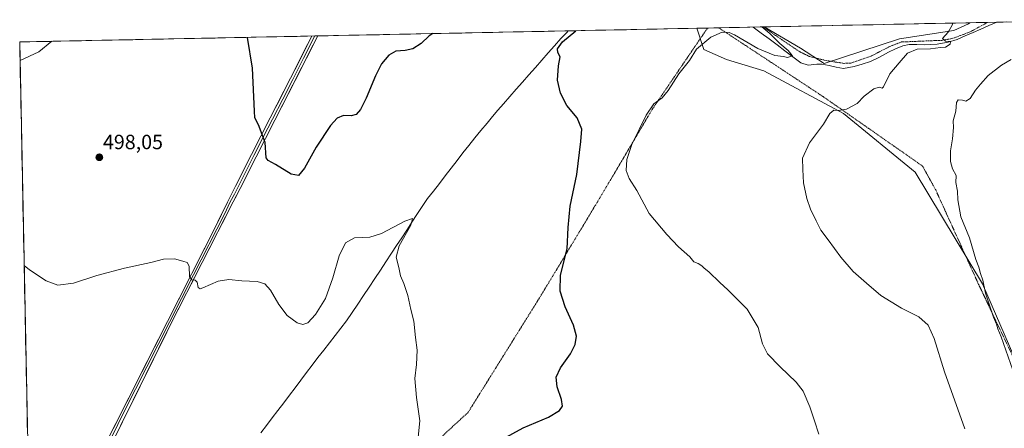
# Model space of a CAD drawing. Units: metres. Extents: x 638149 to 641608, y 4729813 to 4732196.
# Drawn here: x 638149 to 638627, y 4731939 to 4732137 of the extents above; entities that cross this region are included whole.
import ezdxf
from ezdxf.enums import TextEntityAlignment as Align

# ---------------------------------------------------------------- set-up
doc = ezdxf.new("R2010")
doc.units = ezdxf.units.M
doc.header["$MEASUREMENT"] = 0
doc.linetypes.add('TRAZOS', pattern=[0.75, 0.5, -0.25])
for name, color, linetype, lineweight in [('Alambrada', 19, 'TRAZOS', 0), ('Carátula', 7, 'Continuous', 5), ('Corriente natural lineal', 142, 'Continuous', 13), ('Cultivos herbáceos CxS', 92, 'Continuous', 0), ('Curva de nivel maestra', 36, 'Continuous', 30), ('Curva de nivel normal', 36, 'Continuous', 0), ('Layer 0', 7, 'Continuous', 0), ('Matorral CxS', 135, 'Continuous', 0), ('Municipio CxS', 142, 'Continuous', 0), ('Punto de cota en terreno', 7, 'Continuous', 0), ('Rótulo de punto de cota en terreno', 19, 'Continuous', 0)]:
    doc.layers.add(name, color=color, linetype=linetype, lineweight=lineweight)
doc.styles.add('Arial', font='txt', dxfattribs={"height": 0.2})

# ---------------------------------------------------------------- blocks, each defined once
blk = doc.blocks.new('*U158')
at = {"layer": 'Matorral CxS', "color": 135, "linetype": 'Continuous', "lineweight": 0}
blk.add_polyline3d([(638640.44, 4731954.44, 515.62), (638616.69, 4732009.03, 515.19), (638584.07, 4732063.19, 513.59), (638549.2, 4732091.7, 510.56), (638510.57, 4732112.44, 508.34), (638492.35, 4732117.95, 507.76), (638481.42, 4732122.72, 506.7), (638478, 4732133.1, 503.92), (638510.73, 4732133.77, 504.78), (638528.39, 4732123.41, 506.82), (638539.78, 4732115.98, 506.88), (638576.45, 4732127.96, 509.29), (638602.91, 4732132.01, 510.29), (638609.98, 4732135.31, 510.66), (638610.56, 4732135.79, 510.69), (638683.19, 4732137.26, 515.09)], dxfattribs=at)
blk = doc.blocks.new('*U160')
at = {"layer": 'Cultivos herbáceos CxS', "color": 92, "linetype": 'Continuous', "lineweight": 0}
blk.add_polyline3d([(638539.78, 4732115.98, 506.88), (638528.39, 4732123.41, 506.82), (638510.73, 4732133.77, 504.78), (638610.56, 4732135.79, 510.69), (638609.98, 4732135.31, 510.66), (638602.91, 4732132.01, 510.29), (638576.45, 4732127.96, 509.29), (638539.78, 4732115.98, 506.88)], close=True, dxfattribs=at)
blk.add_polyline3d([(638175.35, 4730813.87, 485.75), (638149.12, 4732126.44, 494.83), (638478, 4732133.1, 503.92), (638481.42, 4732122.72, 506.7), (638492.35, 4732117.95, 507.76), (638510.57, 4732112.44, 508.34), (638549.2, 4732091.7, 510.56), (638584.07, 4732063.19, 513.59), (638616.69, 4732009.03, 515.19), (638640.44, 4731954.44, 515.62)], dxfattribs=at)
blk = doc.blocks.new('*U170')
at = {"layer": 'Matorral CxS', "color": 135, "linetype": 'Continuous', "lineweight": 0}
for points in [[(638510.73, 4732133.77, 504.78), (638528.39, 4732123.41, 506.82), (638539.78, 4732115.98, 506.88), (638576.45, 4732127.96, 509.29), (638602.91, 4732132.01, 510.29), (638609.98, 4732135.31, 510.66), (638610.56, 4732135.79, 510.69)], [(638478, 4732133.1, 503.92), (638481.42, 4732122.72, 506.7), (638492.35, 4732117.95, 507.76), (638510.57, 4732112.44, 508.34), (638549.2, 4732091.7, 510.56), (638584.07, 4732063.19, 513.59), (638616.69, 4732009.03, 515.19), (638640.44, 4731954.44, 515.62)]]:
    blk.add_polyline3d(points, dxfattribs=at)
blk = doc.blocks.new('*U179')
at = {"layer": 'Cultivos herbáceos CxS', "color": 92, "linetype": 'Continuous', "lineweight": 0}
for points in [[(638510.73, 4732133.77, 504.78), (638528.39, 4732123.41, 506.82), (638539.78, 4732115.98, 506.88), (638576.45, 4732127.96, 509.29), (638602.91, 4732132.01, 510.29), (638609.98, 4732135.31, 510.66), (638610.56, 4732135.79, 510.69)], [(638478, 4732133.1, 503.92), (638481.42, 4732122.72, 506.7), (638492.35, 4732117.95, 507.76), (638510.57, 4732112.44, 508.34), (638549.2, 4732091.7, 510.56), (638584.07, 4732063.19, 513.59), (638616.69, 4732009.03, 515.19), (638640.44, 4731954.44, 515.62)]]:
    blk.add_polyline3d(points, dxfattribs=at)
blk = doc.blocks.new('*U192')
at = {"layer": 'Curva de nivel normal', "color": 36, "linetype": 'Continuous', "lineweight": 0}
for points in [[(638164.68, 4732126.76, 495), (638158.38, 4732121.72, 495), (638149.3, 4732117.51, 495)], [(638151.29, 4732017.84, 495), (638153.84, 4732015.82, 495), (638161.99, 4732010.4, 495), (638167.59, 4732008.42, 495), (638175.32, 4732009.31, 495), (638186.57, 4732013.04, 495), (638199.96, 4732016.59, 495), (638212.81, 4732019.36, 495), (638218.96, 4732020.92, 495), (638224.3, 4732021.17, 495), (638228.3, 4732019.92, 495), (638230.46, 4732019.42, 495), (638231.39, 4732017.56, 495), (638231.64, 4732012.6, 495), (638232.76, 4732010.92, 495), (638234.41, 4732010.82, 495), (638235.26, 4732009.78, 495), (638235.76, 4732007.16, 495), (638236.76, 4732006.64, 495), (638238.14, 4732007.11, 495), (638245.57, 4732010.34, 495), (638250.73, 4732011.04, 495), (638257.03, 4732010.37, 495), (638264.43, 4732010.16, 495), (638268.17, 4732009.04, 495), (638270.99, 4732005.9, 495), (638275.02, 4731998.89, 495), (638278.99, 4731993.63, 495), (638283.85, 4731990.07, 495), (638286.61, 4731989.22, 495), (638289.01, 4731990.11, 495), (638292.85, 4731994.02, 495), (638297.59, 4732001.86, 495), (638301.22, 4732011.92, 495), (638304.26, 4732022.59, 495), (638307.42, 4732028.95, 495), (638311.73, 4732031.33, 495), (638319.19, 4732031.61, 495), (638324.93, 4732033.5, 495), (638336.18, 4732039.5, 495), (638339.9, 4732040.77, 495), (638339.1, 4732037.49, 495), (638333.43, 4732027.4, 495), (638331.9, 4732021.96, 495), (638333.23, 4732016.88, 495), (638334.07, 4732012.88, 495), (638335.72, 4732009.12, 495), (638337.69, 4732003.33, 495), (638339.16, 4731996.6, 495), (638340.61, 4731990.93, 495), (638341.3, 4731982.94, 495), (638342.11, 4731976.84, 495), (638341.92, 4731969.89, 495), (638341, 4731963.07, 495), (638341.78, 4731953.83, 495), (638343.54, 4731942.48, 495), (638342.6, 4731934.58, 495), (638341.48, 4731930.06, 495), (638340.88, 4731926.48, 495), (638332.22, 4731917.65, 495), (638320.76, 4731908.27, 495), (638314.67, 4731901.94, 495), (638311.66, 4731896.93, 495), (638308.58, 4731888.57, 495), (638305.14, 4731876.72, 495), (638301.92, 4731869.08, 495), (638301.33, 4731865.03, 495), (638302.09, 4731857.68, 495), (638301.96, 4731842.99, 495), (638302.02, 4731828.8, 495), (638300.74, 4731819.95, 495), (638298.72, 4731813.35, 495), (638297.11, 4731803.54, 495), (638295.99, 4731785.04, 495), (638295.09, 4731770.85, 495), (638295.33, 4731763, 495), (638294.75, 4731757.65, 495), (638292.03, 4731750.58, 495), (638286.74, 4731742.11, 495)]]:
    blk.add_polyline3d(points, dxfattribs=at)
blk = doc.blocks.new('*U197')
at = {"layer": 'Curva de nivel normal', "color": 36, "linetype": 'Continuous', "lineweight": 0}
blk.add_polyline3d([(638630.61, 4732117.97, 515), (638626.02, 4732115.11, 515), (638619.45, 4732110.24, 515), (638615.82, 4732105.99, 515), (638613.43, 4732103.03, 515), (638610.74, 4732099.02, 515), (638608.7, 4732097.67, 515), (638607.08, 4732098.19, 515), (638604.96, 4732098.3, 515), (638604.18, 4732096.98, 515), (638603.74, 4732092.91, 515), (638602.52, 4732088.16, 515), (638602.64, 4732084.87, 515), (638602.18, 4732079.41, 515), (638601.21, 4732073.61, 515), (638601.18, 4732068.45, 515), (638602.24, 4732064.9, 515), (638603.96, 4732061.62, 515), (638603.86, 4732058.19, 515), (638604.68, 4732054.03, 515), (638604.83, 4732049.83, 515), (638606.29, 4732041.58, 515), (638610.44, 4732031.3, 515), (638613.56, 4732020.85, 515), (638614.91, 4732017.15, 515), (638615.86, 4732013.97, 515), (638616.93, 4732010.74, 515), (638618.22, 4732004.44, 515), (638619.69, 4732000.16, 515), (638622.06, 4731992.74, 515), (638623.6, 4731989.45, 515), (638624.15, 4731987.21, 515), (638625.83, 4731983.19, 515), (638631.44, 4731967.05, 515)], dxfattribs=at)
blk = doc.blocks.new('*U209')
at = {"layer": 'Curva de nivel normal', "color": 36, "linetype": 'Continuous', "lineweight": 0}
blk.add_polyline3d([(638509.519385, 4732133.743558, 505), (638513.53, 4732130.51, 505), (638518.4, 4732125.71, 505), (638522.33, 4732122.31, 505), (638523.63, 4732120.61, 505), (638524.53, 4732119.76, 505), (638522.08, 4732118.97, 505), (638520.18, 4732119.45, 505), (638515.94, 4732119.82, 505), (638507.58, 4732123.22, 505), (638496.24, 4732129.96, 505), (638493.73, 4732131.04, 505), (638490.38, 4732131.17, 505), (638484.79, 4732128.75, 505), (638477.85, 4732123, 505), (638474.52, 4732117.43, 505), (638469.24, 4732110.9, 505), (638464.1, 4732102.91, 505), (638461.16, 4732099.36, 505), (638457.12, 4732096.38, 505), (638453.34, 4732090.86, 505), (638446.46, 4732076.58, 505), (638444.03, 4732069.32, 505), (638443.68, 4732064.04, 505), (638445.08, 4732060.07, 505), (638448.87, 4732054.24, 505), (638454.78, 4732043.14, 505), (638463.47, 4732032.97, 505), (638469.09, 4732026.92, 505), (638474.54, 4732022.12, 505), (638476.61, 4732019.69, 505), (638478.58, 4732018.88, 505), (638480.49, 4732017.73, 505), (638481.58, 4732016.58, 505), (638483.83, 4732014.83, 505), (638489.25, 4732009.58, 505), (638493.12, 4732006.12, 505), (638502.4, 4731996.74, 505), (638507.79, 4731987.79, 505), (638509.96, 4731979.8, 505), (638512.32, 4731975.03, 505), (638518.44, 4731968.63, 505), (638526.25, 4731961.26, 505), (638529.6, 4731956.9, 505), (638532.97, 4731949.27, 505), (638535.11, 4731942.46, 505), (638537.29, 4731935.92, 505)], dxfattribs=at)
blk = doc.blocks.new('*U216')
at = {"layer": 'Curva de nivel maestra', "color": 36, "linetype": 'Continuous', "lineweight": 30}
for points in [[(638349.79, 4732130.51, 500), (638348.02, 4732129.46, 500), (638344.06, 4732125.78, 500), (638340.06, 4732123.18, 500), (638336.28, 4732122.25, 500), (638331.76, 4732121.98, 500), (638328.4, 4732120.1, 500), (638324.92, 4732115.84, 500), (638321.89, 4732109.93, 500), (638317.46, 4732099.21, 500), (638314.67, 4732093.65, 500), (638312.62, 4732091.26, 500), (638310.19, 4732090.64, 500), (638306.33, 4732090.67, 500), (638303.37, 4732089.48, 500), (638300.09, 4732085.86, 500), (638293.08, 4732075.39, 500), (638287.45, 4732065.13, 500), (638284.59, 4732061.56, 500), (638281.01, 4732062.27, 500), (638273.41, 4732066.87, 500), (638269.75, 4732068.84, 500), (638268.89, 4732070.23, 500), (638268.42, 4732077.55, 500), (638265.17, 4732086.13, 500), (638263.38, 4732089.58, 500), (638263.13, 4732092.87, 500), (638262.13, 4732113.79, 500), (638259.78, 4732128.68, 500)], [(638378.68, 4731930.87, 500), (638393.74, 4731939.03, 500), (638406, 4731944.19, 500), (638411.28, 4731947.4, 500), (638412.79, 4731949.64, 500), (638412.36, 4731952.78, 500), (638410.18, 4731958.98, 500), (638409.72, 4731963.6, 500), (638411.77, 4731968.26, 500), (638416.68, 4731974.92, 500), (638418.99, 4731979.59, 500), (638419.5, 4731983.63, 500), (638418.09, 4731988.88, 500), (638414.02, 4731997.89, 500), (638411.58, 4732005.4, 500), (638411.72, 4732013.14, 500), (638414.96, 4732025.92, 500), (638415.49, 4732036.28, 500), (638416.46, 4732046.7, 500), (638419.74, 4732062.11, 500), (638421.66, 4732078.04, 500), (638422.13, 4732084.11, 500), (638419.88, 4732089.58, 500), (638414.89, 4732095.58, 500), (638411.75, 4732101.58, 500), (638410.35, 4732107.91, 500), (638410.75, 4732114.9, 500), (638411.58, 4732119.19, 500), (638410.57, 4732121.29, 500), (638410.26, 4732123.12, 500), (638412.75, 4732126.47, 500), (638419.21, 4732131.91, 500)]]:
    blk.add_polyline3d(points, dxfattribs=at)
blk = doc.blocks.new('5PATER')
at = {"layer": 'Carátula', "linetype": 'Continuous', "lineweight": 5}
h = blk.add_hatch(color=250, dxfattribs=at)
edge = h.paths.add_edge_path()
edge.add_ellipse((0, 0.01), major_axis=(-1.33, -1.34), ratio=0.999422, start_angle=0, end_angle=360)
blk = doc.blocks.new('*U228')
at = {"layer": 'Alambrada', "color": 19, "linetype": 'TRAZOS', "lineweight": 0}
for points in [[(638286.2601, 4731687.2601, 495.5088), (638277.5501, 4731704.6601, 494.6019), (638264.4801, 4731717.2001, 490.7968), (638268.5101, 4731737.3101, 491.4266), (638274.2401, 4731765.4001, 491.0299), (638278.5601, 4731783.5101, 491.4186), (638282.8901, 4731803.7601, 492.2546), (638288.0401, 4731827.4201, 492.3543), (638290.9801, 4731841.9601, 492.32), (638291.9801, 4731846.2101, 492.633), (638293.3501, 4731852.1101, 492.9681), (638294.6401, 4731855.3901, 493.1922), (638300.8001, 4731867.4801, 494.6484), (638303.0701, 4731871.9401, 494.7592), (638313.8701, 4731891.0501, 496.5628), (638323.3701, 4731906.3801, 496.5445), (638366.9601, 4731946.6301, 496.6756), (638402.3201, 4732003.3401, 498.5489), (638428.6001, 4732046.8801, 501.8813), (638428.6801, 4732046.9901, 501.8955), (638456.5201, 4732093.9901, 505.2603), (638483.1986, 4732133.2102, 503.5498)], [(638488.6561, 4732133.3208, 504.0722), (638539.4801, 4732099.8201, 508.5387), (638587.6401, 4732066.1801, 513.4189), (638594.0301, 4732054.5801, 513.8874), (638614.8801, 4732008.7301, 514.5554), (638639.8101, 4731956.3101, 515.4098), (638656.8001, 4731923.6801, 516.0929)]]:
    blk.add_polyline3d(points, dxfattribs=at)
blk = doc.blocks.new('*U229')
at = {"layer": 'Alambrada', "color": 19, "linetype": 'TRAZOS', "lineweight": 0}
blk.add_polyline3d([(638510.233, 4732133.758, 504.672), (638518.2801, 4732128.2601, 505.3644), (638528.1401, 4732121.5801, 506.1815), (638532.6201, 4732119.4401, 506.5576), (638540.8301, 4732117.4001, 507.1533), (638549.5601, 4732116.0501, 507.6013), (638552.7601, 4732116.2101, 507.946), (638562.8101, 4732119.6601, 508.3404), (638571.7101, 4732124.2601, 508.8611), (638577.3501, 4732126.4401, 509.1707), (638589.6201, 4732126.9401, 509.6105), (638597.0101, 4732127.2401, 509.9284), (638601.9201, 4732128.0601, 510.0409), (638610.8201, 4732131.3501, 510.5412), (638619.2242, 4732135.9667, 510.8788)], dxfattribs=at)

msp = doc.modelspace()

# ---------------------------------------------------------------- linework, layer by layer
at = {"layer": 'Corriente natural lineal', "color": 142, "linetype": 'Continuous', "lineweight": 13}
for points in [[(638623.67, 4732136.06, 511.21), (638619.84, 4732134.38, 510.93), (638616.02, 4732132.71, 510.83), (638612.19, 4732131.04, 510.65), (638608.36, 4732129.36, 510.36), (638604.53, 4732127.69, 510.19), (638600.01, 4732126.31, 510.02), (638597.38, 4732125.87, 509.92), (638594.75, 4732125.43, 509.8), (638591.72, 4732125.27, 509.65), (638588.68, 4732125.1, 509.62), (638584.93, 4732125.14, 509.57), (638581.18, 4732125.17, 509.48), (638578.03, 4732124.59, 509.24), (638574.56, 4732123.04, 509.04), (638571.08, 4732121.49, 508.97), (638566.79, 4732119.02, 508.46), (638562.37, 4732116.98, 508.41), (638558.37, 4732115.72, 508.38), (638554.37, 4732114.46, 508.02), (638551.82, 4732114, 507.63), (638549.27, 4732113.54, 507.22), (638545.76, 4732114.27, 506.9), (638542.24, 4732114.99, 506.73), (638538.73, 4732115.72, 506.72), (638536.24, 4732115.71, 506.6), (638532.08, 4732115.16, 506.21), (638528.53, 4732116.39, 505.71), (638524.68, 4732119.27, 505.14), (638520.83, 4732122.15, 504.75), (638516.99, 4732125.03, 504.6), (638513.14, 4732127.9, 504.1), (638509.29, 4732130.78, 503.99), (638505.44, 4732133.66, 503.57)], [(638414.84, 4732131.07, 499.31), (638411.98, 4732128.16, 499.3), (638408.88, 4732124.63, 499.16), (638405.78, 4732121.1, 498.98), (638402.68, 4732117.57, 498.49), (638399.58, 4732114.04, 498.81), (638396.48, 4732110.52, 498.61), (638393.38, 4732106.99, 498.13), (638390.28, 4732103.46, 498.16), (638387.18, 4732099.93, 498.17), (638384.08, 4732096.4, 498.08), (638381.42, 4732093.29, 498.13), (638378.76, 4732090.18, 497.69), (638376.1, 4732087.07, 497.45), (638373.18, 4732083.45, 497.09), (638370.26, 4732079.82, 497.17), (638367.34, 4732076.2, 496.72), (638364.42, 4732072.57, 496.76), (638361.56, 4732068.87, 496.18), (638358.7, 4732065.17, 496.28), (638355.85, 4732061.47, 496.14), (638352.99, 4732057.77, 496.14), (638350.13, 4732054.07, 496.02), (638347.27, 4732050.37, 495.54), (638344.65, 4732046.5, 495.67), (638342.02, 4732042.63, 495.39), (638339.57, 4732038.87, 495.02), (638337.11, 4732035.11, 494.41), (638334.66, 4732031.35, 494.5), (638332.2, 4732027.59, 494.14), (638329.75, 4732023.83, 494.54), (638327.02, 4732019.72, 493.71), (638324.29, 4732015.61, 493.79), (638321.56, 4732011.5, 493.53), (638318.83, 4732007.39, 493.72), (638316.09, 4732003.28, 492.83), (638313.36, 4731999.17, 493.2), (638310.63, 4731995.06, 493.29), (638307.9, 4731990.95, 493.09), (638305.12, 4731987.4, 492.94), (638302.34, 4731983.85, 492.51), (638299.57, 4731980.31, 492.57), (638296.79, 4731976.76, 492.22), (638294.01, 4731973.21, 492.14), (638291.23, 4731969.54, 492), (638288.46, 4731965.88, 491.79), (638285.68, 4731962.21, 491.37), (638282.9, 4731958.54, 491.16), (638280.13, 4731954.88, 491.32), (638277.35, 4731951.21, 491.16), (638274.58, 4731947.55, 490.95), (638271.8, 4731943.88, 490.34), (638269.02, 4731940.21, 490.66), (638266.25, 4731936.55, 490.37)], [(638415.53, 4732131.84, 499.16), (638414.84, 4732131.07, 499.31)]]:
    msp.add_polyline3d(points, dxfattribs=at)
at = {"layer": 'Cultivos herbáceos CxS', "color": 92, "linetype": 'Continuous', "lineweight": 0}
for points in [[(638610.56, 4732135.79, 510.69), (638510.73, 4732133.77, 504.78)], [(638478, 4732133.1, 503.92), (638149.12, 4732126.44, 494.83)], [(638149.12, 4732126.44, 494.83), (638175.35, 4730813.87, 485.75)]]:
    msp.add_polyline3d(points, dxfattribs=at)
at = {"layer": 'Curva de nivel normal', "color": 36, "linetype": 'Continuous', "lineweight": 0}
msp.add_polyline3d([(638602.37, 4732135.63, 510), (638602.07, 4732134.57, 510), (638600.06, 4732131.24, 510), (638597.34, 4732128.1, 510), (638598.73, 4732126.9, 510), (638601.22, 4732126.6, 510), (638601.04, 4732125.44, 510), (638598.79, 4732123.97, 510), (638596.39, 4732123.71, 510), (638591.47, 4732123.09, 510), (638585.06, 4732122.94, 510), (638580.33, 4732120.96, 510), (638576.3, 4732116.32, 510), (638571.73, 4732110.9, 510), (638568.7, 4732104.67, 510), (638567.95, 4732104.05, 510), (638566.58, 4732104.43, 510), (638563.91, 4732103.74, 510), (638559.25, 4732100.14, 510), (638555.88, 4732096.53, 510), (638550.78, 4732093.82, 510), (638546.88, 4732093.16, 510), (638544.58, 4732093.32, 510), (638542.6, 4732091.7, 510), (638539.54, 4732086.57, 510), (638532.81, 4732077.45, 510), (638529.32, 4732069.97, 510), (638529.45, 4732064.44, 510), (638529.89, 4732058.05, 510), (638531.44, 4732050.43, 510), (638533.16, 4732045.32, 510), (638535.98, 4732039.65, 510), (638538.18, 4732035.08, 510), (638541.83, 4732030.41, 510), (638547.97, 4732021.87, 510), (638553.98, 4732014.95, 510), (638560.45, 4732009.26, 510), (638567.44, 4732003.32, 510), (638577.35, 4731997.25, 510), (638585.77, 4731993.02, 510), (638590.32, 4731988.89, 510), (638593.25, 4731982.44, 510), (638598.28, 4731966.33, 510), (638608.13, 4731938.52, 510)], dxfattribs=at)
at = {"layer": 'Layer 0', "linetype": 'Continuous', "lineweight": 0}
for points in [[(638292.47, 4732129.35), (638286.95, 4732118.51), (638281.74, 4732108.26), (638276.85, 4732098.63), (638271.96, 4732089), (638267.38, 4732080.15), (638262.79, 4732071.3), (638255.1, 4732055.84), (638253.41, 4732052.59), (638251.42, 4732048.75), (638248.6, 4732042.86), (638233.54, 4732013.41), (638221.82, 4731990.32), (638199.9, 4731946.96), (638178.87, 4731903.76), (638172.12, 4731890.54), (638169.29, 4731883.12), (638169.29, 4731879.75)], [(638169.47, 4731888.46), (638170.53, 4731891.42), (638177.09, 4731904.04), (638220.93, 4731990.77), (638244.36, 4732036.95), (638249.99, 4732048.72), (638253.98, 4732056.4), (638261.67, 4732071.86), (638270.85, 4732089.57), (638280.62, 4732108.82), (638291.05, 4732129.32)], [(638293.89, 4732129.37), (638293.89, 4732129.37), (638282.85, 4732107.69), (638273.07, 4732088.43), (638263.9, 4732070.73), (638256.21, 4732055.27), (638252.84, 4732048.77), (638222.71, 4731989.87), (638179.68, 4731902.68), (638174.01, 4731889.86), (638172.8, 4731884.2), (638172.8, 4731879.34), (638173.34, 4731875.43), (638174.55, 4731871.79), (638183.45, 4731854.11), (638210.84, 4731803.63), (638245.38, 4731743.03), (638256.73, 4731722.98), (638279.4, 4731682.98), (638299.91, 4731650.14)], [(638292.47, 4732129.35), (638291.05, 4732129.32)], [(638293.89, 4732129.37), (638292.47, 4732129.35)]]:
    msp.add_lwpolyline(points, dxfattribs=at)
msp.add_polyline3d([(638194.63, 4731938.73, 491.29), (638196.82, 4731943.07, 491.55), (638199.01, 4731947.41, 491.66), (638201.2, 4731951.74, 491.94), (638203.39, 4731956.08, 491.96), (638205.59, 4731960.41, 492.19), (638207.78, 4731964.75, 492.36), (638209.97, 4731969.09, 492.47), (638212.16, 4731973.42, 492.8), (638214.35, 4731977.76, 492.93), (638216.55, 4731982.1, 493.31), (638218.74, 4731986.43, 493.48), (638220.93, 4731990.77, 493.84), (638223.06, 4731994.97, 494.02), (638225.19, 4731999.17, 494.25), (638227.32, 4732003.36, 494.5), (638229.45, 4732007.56, 494.66), (638231.58, 4732011.76, 494.96), (638233.71, 4732015.96, 495.08), (638235.84, 4732020.16, 495.43), (638237.97, 4732024.36, 495.72), (638240.1, 4732028.55, 495.94), (638242.23, 4732032.75, 496.27), (638244.36, 4732036.95, 496.54), (638246.24, 4732040.87, 496.9), (638248.11, 4732044.8, 497.12), (638249.99, 4732048.72, 497.44), (638251.99, 4732052.56, 497.73), (638253.98, 4732056.4, 497.98), (638255.9, 4732060.27, 498.28), (638257.83, 4732064.13, 498.52), (638259.75, 4732068, 498.89), (638261.67, 4732071.86, 499.2), (638263.97, 4732076.29, 499.49), (638266.26, 4732080.72, 499.99), (638268.56, 4732085.14, 500.28), (638270.85, 4732089.57, 500.63), (638272.8, 4732093.42, 500.9), (638274.76, 4732097.27, 501.04), (638276.71, 4732101.12, 501.36), (638278.67, 4732104.97, 501.38), (638280.62, 4732108.82, 501.55), (638282.71, 4732112.92, 501.64), (638284.79, 4732117.02, 501.71), (638286.88, 4732121.12, 501.79), (638288.96, 4732125.22, 501.77), (638291.05, 4732129.32, 501.89), (638293.89, 4732129.37, 501.99), (638293.89, 4732129.37, 501.99), (638291.68, 4732125.03, 501.82), (638289.47, 4732120.7, 501.92), (638287.27, 4732116.36, 501.86), (638285.06, 4732112.03, 501.71), (638282.85, 4732107.69, 501.69), (638280.89, 4732103.84, 501.43), (638278.94, 4732099.99, 501.54), (638276.98, 4732096.13, 501.25), (638275.03, 4732092.28, 501.05), (638273.07, 4732088.43, 500.91), (638270.78, 4732084.01, 500.29), (638268.49, 4732079.58, 500.2), (638266.19, 4732075.16, 499.53), (638263.9, 4732070.73, 499.35), (638261.98, 4732066.87, 498.99), (638260.06, 4732063, 498.6), (638258.13, 4732059.14, 498.38), (638256.21, 4732055.27, 498.01), (638254.53, 4732052.02, 497.77), (638252.84, 4732048.77, 497.57), (638250.69, 4732044.56, 497.13), (638248.54, 4732040.36, 496.9), (638246.38, 4732036.15, 496.64), (638244.23, 4732031.94, 496.33), (638242.08, 4732027.73, 496.05), (638239.93, 4732023.53, 495.72), (638237.78, 4732019.32, 495.49), (638235.62, 4732015.11, 495.13), (638233.47, 4732010.91, 494.98), (638231.32, 4732006.7, 494.72), (638229.17, 4732002.49, 494.49), (638227.01, 4731998.28, 494.29), (638224.86, 4731994.08, 494), (638222.71, 4731989.87, 493.85), (638220.56, 4731985.51, 493.48), (638218.41, 4731981.15, 493.25), (638216.26, 4731976.79, 492.96), (638214.1, 4731972.43, 492.71), (638211.95, 4731968.07, 492.48), (638209.8, 4731963.71, 492.36), (638207.65, 4731959.35, 492.17), (638205.5, 4731954.99, 491.93), (638203.34, 4731950.63, 491.9), (638201.19, 4731946.27, 491.7), (638199.04, 4731941.91, 491.52), (638196.89, 4731937.56, 491.34)], dxfattribs=at)
at = {"layer": 'Matorral CxS', "color": 135, "linetype": 'Continuous', "lineweight": 0}
for points in [[(638683.19, 4732137.26, 515.09), (638610.56, 4732135.79, 510.69)], [(638510.73, 4732133.77, 504.78), (638478, 4732133.1, 503.92)]]:
    msp.add_polyline3d(points, dxfattribs=at)
at = {"layer": 'Municipio CxS', "color": 142, "linetype": 'Continuous', "lineweight": 0}
msp.add_polyline3d([(638152.91, 4731936.58, 490.08), (638152.81, 4731941.58, 490.32), (638152.71, 4731946.57, 490.59), (638152.61, 4731951.57, 490.87), (638152.51, 4731956.56, 491.14), (638152.42, 4731961.56, 491.39), (638152.32, 4731966.56, 491.68), (638152.22, 4731971.55, 491.99), (638152.12, 4731976.55, 492.36), (638152.02, 4731981.55, 492.8), (638151.92, 4731986.54, 493.2), (638151.82, 4731991.54, 493.5), (638151.72, 4731996.54, 493.8), (638151.62, 4732001.53, 494.06), (638151.52, 4732006.53, 494.32), (638151.42, 4732011.52, 494.62), (638151.32, 4732016.52, 494.91), (638151.22, 4732021.52, 495.19), (638151.12, 4732026.51, 495.47), (638151.02, 4732031.51, 495.68), (638150.92, 4732036.51, 495.93), (638150.82, 4732041.5, 496.18), (638150.72, 4732046.5, 496.39), (638150.62, 4732051.5, 496.56), (638150.52, 4732056.49, 496.71), (638150.42, 4732061.49, 496.81), (638150.32, 4732066.48, 496.83), (638150.22, 4732071.48, 496.81), (638150.12, 4732076.48, 496.72), (638150.02, 4732081.47, 496.59), (638149.92, 4732086.47, 496.43), (638149.82, 4732091.47, 496.24), (638149.72, 4732096.46, 496), (638149.62, 4732101.46, 495.73), (638149.52, 4732106.45, 495.46), (638149.42, 4732111.45, 495.24), (638149.32, 4732116.45, 495.01), (638149.22, 4732121.44, 494.79), (638149.12, 4732126.44, 494.64), (638154.11, 4732126.54, 494.78), (638159.11, 4732126.64, 494.9), (638164.1, 4732126.74, 494.98), (638169.1, 4732126.84, 495.04), (638174.09, 4732126.95, 495.1), (638179.09, 4732127.05, 495.18), (638184.08, 4732127.15, 495.28), (638189.08, 4732127.25, 495.37), (638194.07, 4732127.35, 495.47), (638199.07, 4732127.45, 495.62), (638204.06, 4732127.55, 495.82), (638209.05, 4732127.65, 496.07), (638214.05, 4732127.76, 496.33), (638219.04, 4732127.86, 496.59), (638224.04, 4732127.96, 496.83), (638229.03, 4732128.06, 497.05), (638234.03, 4732128.16, 497.28), (638239.02, 4732128.26, 497.55), (638244.02, 4732128.36, 497.94), (638249.01, 4732128.46, 498.46), (638254.01, 4732128.57, 499.14), (638259, 4732128.67, 499.8), (638263.99, 4732128.77, 500.32), (638268.99, 4732128.87, 500.73), (638273.98, 4732128.97, 501.05), (638278.98, 4732129.07, 501.38), (638283.97, 4732129.17, 501.66), (638288.97, 4732129.27, 501.84), (638293.96, 4732129.38, 501.99), (638298.96, 4732129.48, 502.42), (638303.95, 4732129.58, 502.82), (638308.95, 4732129.68, 502.87), (638313.94, 4732129.78, 502.74), (638318.93, 4732129.88, 502.27), (638323.93, 4732129.98, 501.58), (638328.92, 4732130.08, 501.01), (638333.92, 4732130.19, 500.86), (638338.91, 4732130.29, 500.9), (638343.91, 4732130.39, 500.51), (638348.9, 4732130.49, 499.93), (638353.9, 4732130.59, 499.61), (638358.89, 4732130.69, 499.5), (638363.89, 4732130.79, 499.46), (638368.88, 4732130.89, 499.4), (638373.87, 4732130.99, 499.38), (638378.87, 4732131.1, 499.4), (638383.86, 4732131.2, 499.43), (638388.86, 4732131.3, 499.46), (638393.85, 4732131.4, 499.5), (638398.85, 4732131.5, 499.51), (638403.84, 4732131.6, 499.25), (638408.84, 4732131.7, 499.08), (638413.83, 4732131.8, 499.18), (638418.83, 4732131.91, 499.52), (638423.82, 4732132.01, 500.29), (638428.81, 4732132.11, 500.84), (638433.81, 4732132.21, 501.16), (638438.8, 4732132.31, 501.43), (638443.8, 4732132.41, 501.61), (638448.79, 4732132.51, 501.76), (638453.79, 4732132.61, 501.91), (638458.78, 4732132.72, 502.11), (638463.78, 4732132.82, 502.31), (638468.77, 4732132.92, 502.51), (638473.76, 4732133.02, 502.75), (638478.76, 4732133.12, 503.09), (638483.75, 4732133.22, 503.61), (638488.75, 4732133.32, 504.08), (638493.74, 4732133.42, 503.86), (638498.74, 4732133.53, 503.4), (638503.73, 4732133.63, 503.53), (638508.73, 4732133.73, 504.24), (638513.72, 4732133.83, 505.23), (638518.72, 4732133.93, 505.57), (638523.71, 4732134.03, 505.81), (638528.7, 4732134.13, 506.1), (638533.7, 4732134.23, 506.41), (638538.69, 4732134.33, 506.74), (638543.69, 4732134.44, 507.08), (638548.68, 4732134.54, 507.38), (638553.68, 4732134.64, 507.67), (638558.67, 4732134.74, 507.96), (638563.67, 4732134.84, 508.22), (638568.66, 4732134.94, 508.47), (638573.66, 4732135.04, 508.72), (638578.65, 4732135.14, 508.93), (638583.64, 4732135.25, 509.13), (638588.64, 4732135.35, 509.33), (638593.63, 4732135.45, 509.54), (638598.63, 4732135.55, 509.78), (638603.62, 4732135.65, 510.02), (638608.62, 4732135.75, 510.29), (638613.61, 4732135.85, 510.58), (638618.61, 4732135.95, 510.84), (638623.6, 4732136.06, 511.2), (638628.6, 4732136.16, 511.8)], dxfattribs=at)

# ---------------------------------------------------------------- block references
at = {"layer": 'Alambrada', "color": 19, "linetype": 'TRAZOS', "lineweight": 0}
for name in ['*U229', '*U228']:
    msp.add_blockref(name, (0, 0), dxfattribs=at)
at = {"layer": 'Cultivos herbáceos CxS', "color": 92, "linetype": 'Continuous', "lineweight": 0}
for name in ['*U160', '*U179']:
    msp.add_blockref(name, (0, 0), dxfattribs=at)
at = {"layer": 'Curva de nivel maestra', "color": 36, "linetype": 'Continuous', "lineweight": 30}
msp.add_blockref('*U216', (0, 0), dxfattribs=at)
at = {"layer": 'Curva de nivel normal', "color": 36, "linetype": 'Continuous', "lineweight": 0}
for name in ['*U197', '*U209', '*U192']:
    msp.add_blockref(name, (0, 0), dxfattribs=at)
at = {"layer": 'Matorral CxS', "color": 135, "linetype": 'Continuous', "lineweight": 0}
for name in ['*U158', '*U170']:
    msp.add_blockref(name, (0, 0), dxfattribs=at)
at = {"layer": 'Punto de cota en terreno', "linetype": 'Continuous', "lineweight": 0}
msp.add_blockref('5PATER', (638187.8, 4732070.43, 498.05), dxfattribs=at)

# ---------------------------------------------------------------- texts
at = {"layer": 'Rótulo de punto de cota en terreno', "color": 19, "linetype": 'Continuous', "lineweight": 0, "style": 'Arial'}
msp.add_text('498,05', height=7, dxfattribs=at).set_placement((638189.56, 4732072.19), align=Align.BOTTOM_LEFT)

doc.saveas('drawing.dxf')
